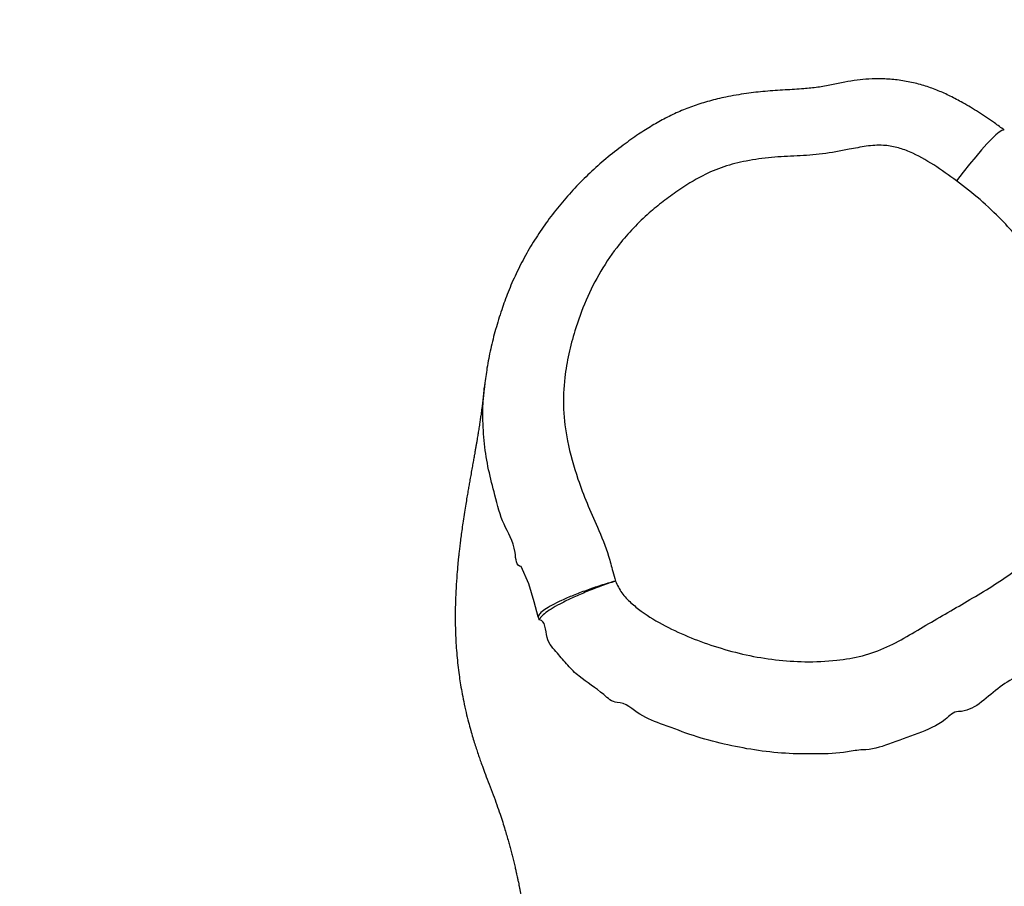
# Model space of a CAD drawing. Units: inches. Extents: x -611 to 753, y 1176 to 2014.
# Drawn here: x 36 to 61, y 1400 to 1422 of the extents above; entities that cross this region are included whole.
import ezdxf

# ---------------------------------------------------------------- set-up
doc = ezdxf.new("R2010")
doc.units = ezdxf.units.IN
doc.header["$MEASUREMENT"] = 0
doc.layers.add('VP-DIM', color=7, linetype='Continuous')
doc.layers.add('VP-EQ', color=7, linetype='Continuous', true_color=0x8a3492)
doc.styles.get("Standard").update_dxf_attribs({"font": 'arial.ttf'})
doc.dimstyles.get("Standard").update_dxf_attribs({"dimtxt": 14, "dimasz": 20, "dimexe": 20, "dimexo": 50, "dimgap": 20, "dimtad": 0, "dimdec": 0, "dimzin": 0, "dimdsep": 46, "dimtxsty": 'Standard', "dimcen": -0.09, "dimadec": 0, "dimazin": 0, "dimtfac": 1, "dimtdec": 4, "dimtofl": 0, "dimtmove": 0, "dimatfit": 3, "dimfxl": 70, "dimfxlon": 1, "dimtolj": 1, "dimtzin": 0, "dimarcsym": 0})

# ---------------------------------------------------------------- blocks, each defined once
blk = doc.blocks.new('*D15')
at = {"layer": 'Defpoints', "color": 0}
for p in [(-114.171, 1613.041), (188.852, 1330.866), (651.293, 1330.866)]:
    blk.add_point(p, dxfattribs=at)
at = {"layer": 'VP-DIM', "color": 0, "lineweight": -2}
for p, q in [((581.293, 1613.041), (671.293, 1613.041)), ((651.293, 1593.041), (651.293, 1507.445)), ((651.293, 1350.866), (651.293, 1436.463)), ((581.293, 1330.866), (671.293, 1330.866))]:
    blk.add_line(p, q, dxfattribs=at)
at = {"layer": 'VP-DIM', "color": 0}
for points in [[(654.627, 1593.041), (647.96, 1593.041), (651.293, 1613.041)], [(647.96, 1350.866), (654.627, 1350.866), (651.293, 1330.866)]]:
    blk.add_solid(points, dxfattribs=at)
at = {"layer": 'VP-DIM', "color": 0, "insert": (651.293, 1471.954), "char_height": 14, "attachment_point": 5, "rotation": 90}
blk.add_mtext('\\A1;282', dxfattribs=at)
blk = doc.blocks.new('*D16')
at = {"layer": 'Defpoints', "color": 0}
for p in [(-95.984, 1765.588), (198.665, 1175.865), (733.432, 1175.865)]:
    blk.add_point(p, dxfattribs=at)
at = {"layer": 'VP-DIM', "color": 0, "lineweight": -2}
for p, q in [((663.432, 1765.588), (753.432, 1765.588)), ((733.432, 1745.588), (733.432, 1506.147)), ((733.432, 1195.865), (733.432, 1435.305)), ((663.432, 1175.865), (753.432, 1175.865))]:
    blk.add_line(p, q, dxfattribs=at)
at = {"layer": 'VP-DIM', "color": 0}
for points in [[(736.765, 1745.588), (730.099, 1745.588), (733.432, 1765.588)], [(730.099, 1195.865), (736.765, 1195.865), (733.432, 1175.865)]]:
    blk.add_solid(points, dxfattribs=at)
at = {"layer": 'VP-DIM', "color": 0, "insert": (733.432, 1470.726), "char_height": 14, "attachment_point": 5, "rotation": 90}
blk.add_mtext('\\A1;590', dxfattribs=at)
blk = doc.blocks.new('*D17')
at = {"layer": 'Defpoints', "color": 0}
for p in [(338.826, 1884.571), (-126.549, 1607.692), (338.826, 1365.907)]:
    blk.add_point(p, dxfattribs=at)
at = {"layer": 'VP-DIM', "color": 0, "lineweight": -2}
for p, q in [((-126.549, 1814.571), (-126.549, 1904.571)), ((338.826, 1814.571), (338.826, 1904.571)), ((-106.549, 1884.571), (70.361, 1884.571)), ((318.826, 1884.571), (141.917, 1884.571))]:
    blk.add_line(p, q, dxfattribs=at)
at = {"layer": 'VP-DIM', "color": 0}
for points in [[(-106.549, 1887.904), (-106.549, 1881.237), (-126.549, 1884.571)], [(318.826, 1881.237), (318.826, 1887.904), (338.826, 1884.571)]]:
    blk.add_solid(points, dxfattribs=at)
at = {"layer": 'VP-DIM', "color": 0, "insert": (106.139, 1884.571), "char_height": 14, "attachment_point": 5}
blk.add_mtext('\\A1;465', dxfattribs=at)
blk = doc.blocks.new('*D20')
at = {"layer": 'Defpoints', "color": 0}
for p in [(485.032, 1994.127), (-287.505, 1608.294), (485.032, 1350.177)]:
    blk.add_point(p, dxfattribs=at)
at = {"layer": 'VP-DIM', "color": 0, "lineweight": -2}
for p, q in [((-287.505, 1924.127), (-287.505, 2014.127)), ((485.032, 1924.127), (485.032, 2014.127)), ((-267.505, 1994.127), (65.757, 1994.127)), ((465.032, 1994.127), (136.543, 1994.127))]:
    blk.add_line(p, q, dxfattribs=at)
at = {"layer": 'VP-DIM', "color": 0}
for points in [[(-267.505, 1997.46), (-267.505, 1990.794), (-287.505, 1994.127)], [(465.032, 1990.794), (465.032, 1997.46), (485.032, 1994.127)]]:
    blk.add_solid(points, dxfattribs=at)
at = {"layer": 'VP-DIM', "color": 0, "insert": (101.15, 1994.127), "char_height": 14, "attachment_point": 5}
blk.add_mtext('\\A1;773', dxfattribs=at)
blk = doc.blocks.new('rb1273')
at = {"color": 8, "linetype": 'Continuous', "lineweight": 25, "flags": 128}
blk.add_lwpolyline([(-968.937, -37.582), (-968.952, -37.577), (-968.996, -37.59), (-969.062, -37.633), (-969.147, -37.705), (-969.25, -37.804), (-969.37, -37.929), (-969.503, -38.078), (-969.648, -38.247), (-969.802, -38.433), (-969.961, -38.634), (-970.124, -38.844)], dxfattribs=at)
at = {"color": 7, "linetype": 'Continuous', "lineweight": 25, "flags": 128}
blk.add_lwpolyline([(-980.534, -49.693), (-980.631, -49.327), (-980.768, -48.877), (-980.957, -48.442), (-980.957, -48.442)], dxfattribs=at)
at = {"color": 7, "linetype": 'Continuous', "lineweight": 25}
for points, knots in [([(-968.937, -37.582), (-969.018, -37.522), (-969.229, -37.368), (-969.571, -37.138), (-969.939, -36.916), (-970.273, -36.739), (-970.58, -36.597), (-970.901, -36.482), (-971.242, -36.391), (-971.597, -36.331), (-971.954, -36.303), (-972.287, -36.308), (-972.605, -36.34), (-972.914, -36.388), (-973.24, -36.455), (-973.577, -36.525), (-973.964, -36.56), (-974.4, -36.584), (-974.877, -36.615), (-975.369, -36.669), (-975.834, -36.751), (-976.268, -36.854), (-976.65, -36.973), (-977.014, -37.114), (-977.361, -37.281), (-977.703, -37.473), (-978.055, -37.698), (-978.442, -37.969), (-978.848, -38.289), (-979.251, -38.647), (-979.627, -39.024), (-979.977, -39.42), (-980.299, -39.833), (-980.592, -40.261), (-980.855, -40.702), (-981.087, -41.154), (-981.283, -41.606), (-981.45, -42.069), (-981.597, -42.539), (-981.719, -43.023), (-981.81, -43.484), (-981.847, -43.784), (-981.864, -43.924)], [0, 0, 0, 0, 0.017543, 0.04554, 0.071854, 0.092357, 0.11117, 0.130721, 0.151587, 0.172427, 0.193171, 0.213767, 0.230218, 0.248637, 0.268079, 0.288144, 0.308431, 0.335497, 0.364038, 0.391408, 0.421515, 0.446007, 0.468939, 0.491066, 0.513851, 0.535884, 0.559333, 0.586468, 0.61825, 0.649425, 0.680423, 0.711192, 0.741693, 0.771901, 0.801802, 0.831397, 0.860698, 0.887953, 0.917643, 0.947049, 0.975426, 1, 1, 1, 1]), ([(-970.124, -38.844), (-970.31, -38.71), (-970.682, -38.442), (-971.18, -38.158), (-971.609, -38.005), (-971.974, -37.946), (-972.373, -37.977), (-972.874, -38.079), (-973.445, -38.186), (-974.094, -38.228), (-974.729, -38.255), (-975.339, -38.339), (-975.917, -38.481), (-976.495, -38.727), (-976.989, -39.04), (-977.427, -39.359), (-977.801, -39.66), (-978.169, -40.016), (-978.584, -40.493), (-978.992, -41.089), (-979.357, -41.812), (-979.61, -42.506), (-979.78, -43.15), (-979.893, -43.802), (-979.925, -44.529), (-979.815, -45.382), (-979.59, -46.161), (-979.327, -46.874), (-979.039, -47.501), (-978.81, -48.063), (-978.69, -48.521), (-978.636, -48.726), (-978.614, -48.807)], [0, 0, 0, 0, 0.0376315, 0.0751456, 0.0934763, 0.111784, 0.1349885, 0.1583508, 0.1952467, 0.229708, 0.2643256, 0.2989069, 0.3301161, 0.3612638, 0.4010834, 0.4256283, 0.4501619, 0.4799168, 0.5096782, 0.5540517, 0.5986492, 0.643117, 0.6759697, 0.7088112, 0.7524679, 0.7961115, 0.8506725, 0.8862173, 0.9217782, 0.9647615, 0.9862053, 1, 1, 1, 1]), ([(-978.614, -48.807), (-978.565, -48.908), (-978.467, -49.109), (-978.231, -49.35), (-977.877, -49.635), (-977.377, -49.935), (-976.736, -50.225), (-976.061, -50.464), (-975.36, -50.654), (-974.634, -50.777), (-973.879, -50.826), (-973.152, -50.797), (-972.462, -50.682), (-971.852, -50.464), (-971.294, -50.15), (-970.568, -49.716), (-969.649, -49.196), (-968.742, -48.623), (-968.176, -48.166), (-967.889, -47.972), (-967.806, -47.846), (-967.746, -47.679), (-967.664, -47.43), (-967.58, -46.978), (-967.501, -46.409), (-967.459, -45.724), (-967.401, -45.041), (-967.388, -44.354), (-967.471, -43.674), (-967.561, -42.994), (-967.583, -42.399), (-967.669, -41.899), (-967.787, -41.498), (-967.977, -41.075), (-968.268, -40.658), (-968.619, -40.231), (-969.038, -39.778), (-969.532, -39.304), (-969.927, -38.998), (-970.124, -38.844)], [0, 0, 0, 0, 0.015208, 0.030114, 0.045055, 0.076476, 0.10806, 0.13961, 0.17245, 0.205359, 0.238172, 0.273612, 0.302629, 0.331596, 0.360071, 0.388584, 0.445399, 0.502244, 0.532337, 0.544007, 0.54817, 0.552421, 0.568071, 0.583778, 0.614903, 0.646069, 0.67716, 0.708198, 0.739266, 0.77035, 0.801383, 0.820264, 0.839195, 0.858021, 0.882918, 0.90779, 0.932666, 0.966335, 1, 1, 1, 1]), ([(-981.864, -43.912), (-981.866, -43.928), (-981.87, -43.963), (-981.876, -44.021), (-981.885, -44.097), (-981.895, -44.184), (-981.906, -44.275), (-981.917, -44.357), (-981.927, -44.435), (-981.938, -44.522), (-981.95, -44.61), (-981.961, -44.688), (-981.97, -44.75), (-981.978, -44.806), (-981.987, -44.866), (-981.997, -44.931), (-982.008, -45.001), (-982.019, -45.068), (-982.029, -45.129), (-982.038, -45.189), (-982.049, -45.252), (-982.061, -45.325), (-982.075, -45.406), (-982.09, -45.496), (-982.106, -45.582), (-982.12, -45.664), (-982.137, -45.76), (-982.158, -45.874), (-982.184, -46.018), (-982.211, -46.169), (-982.236, -46.31), (-982.26, -46.442), (-982.283, -46.576), (-982.308, -46.726), (-982.337, -46.902), (-982.369, -47.101), (-982.4, -47.305), (-982.429, -47.502), (-982.453, -47.678), (-982.474, -47.839), (-982.491, -47.981), (-982.505, -48.107), (-982.519, -48.237), (-982.536, -48.41), (-982.559, -48.67), (-982.579, -48.972), (-982.593, -49.296), (-982.6, -49.609), (-982.598, -49.892), (-982.59, -50.156), (-982.577, -50.405), (-982.558, -50.653), (-982.533, -50.898), (-982.505, -51.124), (-982.473, -51.346), (-982.435, -51.568), (-982.387, -51.814), (-982.331, -52.067), (-982.272, -52.305), (-982.216, -52.512), (-982.162, -52.696), (-982.112, -52.858), (-982.064, -53.006), (-982.019, -53.142), (-981.972, -53.276), (-981.916, -53.433), (-981.843, -53.63), (-981.753, -53.867), (-981.656, -54.116), (-981.565, -54.366), (-981.485, -54.597), (-981.417, -54.805), (-981.361, -54.985), (-981.314, -55.146), (-981.274, -55.284), (-981.238, -55.414), (-981.205, -55.539), (-981.173, -55.667), (-981.14, -55.798), (-981.113, -55.913), (-981.09, -56.014), (-981.072, -56.094), (-981.059, -56.152), (-981.046, -56.213), (-981.036, -56.26), (-981.024, -56.316), (-981.01, -56.383), (-980.994, -56.46), (-980.979, -56.537), (-980.964, -56.614), (-980.949, -56.69), (-980.934, -56.764), (-980.92, -56.839), (-980.906, -56.912), (-980.892, -56.981), (-980.878, -57.055), (-980.863, -57.133), (-980.846, -57.217), (-980.83, -57.3), (-980.811, -57.393), (-980.789, -57.498), (-980.764, -57.609), (-980.741, -57.711), (-980.718, -57.807), (-980.695, -57.9), (-980.672, -57.989), (-980.648, -58.075), (-980.625, -58.155), (-980.601, -58.232), (-980.577, -58.303), (-980.549, -58.387), (-980.515, -58.482), (-980.48, -58.583), (-980.45, -58.676), (-980.426, -58.767), (-980.407, -58.856), (-980.393, -58.942), (-980.383, -59.025), (-980.373, -59.133), (-980.366, -59.255), (-980.362, -59.394), (-980.362, -59.55), (-980.369, -59.726), (-980.384, -59.927), (-980.409, -60.141), (-980.442, -60.365), (-980.485, -60.597), (-980.542, -60.859), (-980.614, -61.151), (-980.698, -61.461), (-980.791, -61.782), (-980.882, -62.09), (-980.969, -62.384), (-981.05, -62.661), (-981.131, -62.948), (-981.213, -63.249), (-981.282, -63.521), (-981.34, -63.761), (-981.387, -63.967), (-981.435, -64.193), (-981.48, -64.417), (-981.518, -64.624), (-981.547, -64.796), (-981.571, -64.946), (-981.592, -65.088), (-981.612, -65.232), (-981.632, -65.388), (-981.653, -65.568), (-981.674, -65.776), (-981.694, -66.001), (-981.71, -66.237), (-981.724, -66.468), (-981.737, -66.712), (-981.748, -66.985), (-981.756, -67.255), (-981.76, -67.508), (-981.762, -67.765), (-981.76, -68.073), (-981.751, -68.423), (-981.733, -68.816), (-981.706, -69.213), (-981.671, -69.601), (-981.63, -69.976), (-981.598, -70.231), (-981.58, -70.36), (-981.578, -70.372)], [0, 0, 0, 0, 0.002041, 0.00423, 0.006429, 0.010913, 0.014964, 0.018065, 0.021459, 0.025306, 0.029681, 0.033033, 0.035876, 0.038518, 0.041227, 0.044422, 0.047997, 0.051304, 0.054213, 0.056837, 0.059989, 0.063441, 0.067396, 0.071604, 0.075738, 0.079079, 0.082509, 0.087898, 0.093304, 0.098576, 0.103357, 0.107005, 0.110526, 0.114606, 0.119285, 0.124561, 0.130433, 0.135456, 0.140292, 0.144618, 0.148434, 0.151741, 0.154538, 0.158574, 0.164106, 0.171503, 0.178519, 0.18475, 0.190398, 0.194952, 0.199451, 0.203869, 0.208188, 0.212517, 0.21585, 0.219692, 0.22404, 0.2288, 0.23314, 0.236866, 0.24003, 0.242954, 0.245696, 0.248256, 0.250665, 0.253446, 0.257448, 0.262235, 0.26739, 0.272175, 0.276646, 0.280708, 0.284357, 0.287647, 0.291238, 0.294405, 0.297878, 0.301658, 0.305745, 0.31006, 0.313118, 0.315475, 0.317132, 0.318122, 0.319115, 0.320378, 0.322916, 0.326135, 0.330037, 0.334055, 0.338609, 0.343606, 0.348421, 0.352938, 0.357158, 0.361081, 0.365989, 0.370334, 0.374264, 0.378117, 0.384837, 0.391355, 0.398003, 0.405241, 0.413238, 0.421855, 0.431091, 0.440948, 0.451426, 0.462524, 0.474011, 0.494338, 0.514398, 0.534187, 0.553702, 0.572943, 0.591907, 0.610468, 0.626599, 0.642034, 0.656777, 0.67083, 0.684407, 0.698029, 0.711755, 0.723032, 0.734907, 0.747423, 0.760522, 0.773294, 0.785623, 0.797712, 0.807087, 0.816399, 0.825647, 0.834857, 0.844465, 0.849985, 0.85575, 0.861997, 0.868741, 0.873956, 0.878438, 0.882184, 0.885538, 0.889323, 0.893111, 0.897431, 0.902477, 0.907952, 0.913022, 0.917637, 0.921843, 0.926596, 0.930856, 0.935092, 0.939827, 0.945051, 0.952698, 0.961, 0.969884, 0.979241, 0.989074, 0.999031, 1, 1, 1, 1]), ([(-978.614, -48.807), (-978.737, -48.843), (-978.984, -48.916), (-979.339, -49.038), (-979.668, -49.163), (-979.958, -49.288), (-980.199, -49.408), (-980.38, -49.518), (-980.501, -49.617), (-980.523, -49.667), (-980.534, -49.693)], [0, 0, 0, 0, 0.12483, 0.249978, 0.37452, 0.499782, 0.624313, 0.74948, 0.874273, 1, 1, 1, 1]), ([(-978.614, -48.807), (-978.735, -48.849), (-978.977, -48.932), (-979.327, -49.069), (-979.651, -49.208), (-979.936, -49.345), (-980.174, -49.476), (-980.353, -49.594), (-980.473, -49.697), (-980.496, -49.749), (-980.507, -49.775)], [0, 0, 0, 0, 0.1248319, 0.2499784, 0.3745209, 0.4997867, 0.6243092, 0.7494909, 0.8742586, 1, 1, 1, 1]), ([(-980.507, -49.775), (-980.511, -49.762), (-980.521, -49.734), (-980.529, -49.707), (-980.534, -49.693)], [0, 0, 0, 0, 0.500093, 1, 1, 1, 1]), ([(-978.573, -51.825), (-978.573, -51.825), (-978.701, -51.825), (-979.002, -51.514), (-979.433, -51.272), (-979.807, -50.907), (-980.067, -50.573), (-980.374, -50.281), (-980.344, -49.775), (-980.507, -49.775), (-980.507, -49.775)], [0, 0, 0, 0, 0.000002, 0.132005, 0.396627, 0.533072, 0.669459, 0.832762, 0.999998, 1, 1, 1, 1]), ([(-966.59, -49.778), (-966.59, -49.778), (-966.718, -49.778), (-966.955, -50.177), (-967.508, -50.446), (-968.226, -50.994), (-969.123, -51.395), (-969.698, -52.053), (-970.075, -52.053), (-970.075, -52.053)], [0, 0, 0, 0, 0.000001, 0.091726, 0.275218, 0.45916, 0.729438, 0.999999, 1, 1, 1, 1]), ([(-972.46, -53.009), (-972.46, -53.009), (-972.588, -53.009), (-972.966, -53.097), (-973.61, -53.114), (-974.382, -53.106), (-975.151, -53.019), (-975.915, -52.87), (-976.675, -52.668), (-977.368, -52.394), (-978.017, -52.174), (-978.358, -51.825), (-978.573, -51.825), (-978.573, -51.825)], [0, 0, 0, 0, 0.000001, 0.060526, 0.181663, 0.303735, 0.42528, 0.546857, 0.671735, 0.796615, 0.898127, 0.999999, 1, 1, 1, 1]), ([(-970.075, -52.053), (-970.075, -52.053), (-970.203, -52.053), (-970.496, -52.378), (-971.089, -52.597), (-971.773, -52.859), (-972.24, -53.009), (-972.46, -53.009), (-972.46, -53.009)], [0, 0, 0, 0, 0.000002, 0.148146, 0.444692, 0.745123, 0.999998, 1, 1, 1, 1])]:
    blk.add_open_spline(points, degree=3, knots=knots, dxfattribs=at)
at = {"color": 8, "linetype": 'Continuous', "lineweight": 25}
blk.add_open_spline([(-980.957, -48.442), (-980.957, -48.442), (-981.085, -48.442), (-981.092, -47.873), (-981.416, -47.431), (-981.603, -46.695), (-981.776, -46.038), (-981.885, -45.387), (-981.918, -44.725), (-981.905, -44.228), (-981.866, -43.959), (-981.859, -43.912)], degree=3, knots=[0, 0, 0, 0, 0.000001, 0.08074, 0.242281, 0.40449, 0.543432, 0.682291, 0.825803, 0.969407, 1, 1, 1, 1], dxfattribs=at)
blk = doc.blocks.new('rb1273 2d')
at = {"layer": 'VP-EQ'}
blk.add_blockref('rb1273', (1029.865, 1456.556), dxfattribs=at)

msp = doc.modelspace()

# ---------------------------------------------------------------- block references
at = {"layer": 'VP-DIM', "color": 7}
msp.add_blockref('rb1273 2d', (0, 0), dxfattribs=at)

# ---------------------------------------------------------------- dimensions: what is measured, and where the dimension line sits
dim = msp.add_linear_dim(base=(485.032, 1994.127), p1=(-287.505, 1608.294), p2=(485.032, 1350.177), dimstyle='Standard', dxfattribs=at)
dim.commit()
dim.dimension.update_dxf_attribs({"geometry": '*D20', "text_midpoint": (101.15, 1994.127), "dimtype": 160})
dim = msp.add_linear_dim(base=(338.826, 1884.571), p1=(-126.549, 1607.692), p2=(338.826, 1365.907), dimstyle='Standard', dxfattribs=at)
dim.commit()
dim.dimension.update_dxf_attribs({"geometry": '*D17', "text_midpoint": (106.139, 1884.571)})
for base, p1, p2, picture, middle in [((733.432, 1175.865), (-95.984, 1765.588), (198.665, 1175.865), '*D16', (733.432, 1470.726)), ((651.293, 1330.866), (-114.171, 1613.041), (188.852, 1330.866), '*D15', (651.293, 1471.954))]:
    dim = msp.add_linear_dim(base=base, p1=p1, p2=p2, angle=90, dimstyle='Standard', dxfattribs=at)
    dim.commit()
    dim.dimension.update_dxf_attribs({"geometry": picture, "text_midpoint": middle})

doc.saveas('drawing.dxf')
